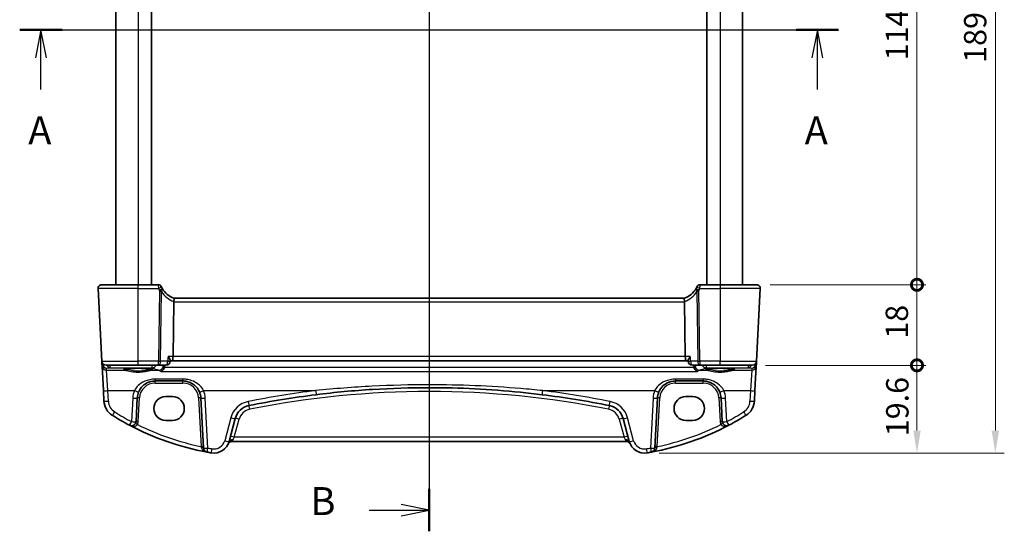
# Model space of a CAD drawing. Units: millimetres. Extents: x 29 to 3979, y 16 to 718.
# Drawn here: x 1081 to 1301, y 364 to 478 of the extents above; entities that cross this region are included whole.
import ezdxf

# ---------------------------------------------------------------- set-up
doc = ezdxf.new("R2010")
doc.units = ezdxf.units.MM
doc.header["$LTSCALE"] = 2
doc.layers.get('Defpoints').update_dxf_attribs({"lineweight": 25})
for name, color, linetype, lineweight in [('Dimension (ISO)', 7, 'Continuous', 18), ('Section Line (ISO)', 7, 'Continuous', 25), ('Visible (ISO)', 7, 'Continuous', 35), ('Visible Narrow (ISO)', 7, 'Continuous', 25)]:
    doc.layers.add(name, color=color, linetype=linetype, lineweight=lineweight)
doc.styles.add('Note Text (TK)', font='MS PGothic.ttf')
doc.dimstyles.new('Default - Method 1b (TK)', dxfattribs={"dimscale": 2, "dimtxt": 2.5, "dimasz": 2.5, "dimexe": 1, "dimexo": 1.5, "dimgap": 1, "dimtad": 1, "dimtoh": 1, "dimrnd": 1e-08, "dimdsep": 46, "dimtxsty": 'Note Text (TK)', "dimcen": 0.09, "dimdle": 5, "dimclrd": 100, "dimclre": 100, "dimclrt": 7, "dimadec": 1, "dimazin": 1, "dimtfac": 1, "dimtmove": 0, "dimatfit": 3, "dimfxl": 1, "dimtolj": 1, "dimlwd": -1, "dimlwe": -1, "dimarcsym": 0})

# ---------------------------------------------------------------- blocks, each defined once
blk = doc.blocks.new('2dTransSection0')
at = {"layer": 'Section Line (ISO)', "linetype": 'Continuous'}
for p, q in [((119.727, 192.058), (192.893, 192.058)), ((121.628, 192.058), (121.128, 189.558)), ((121.628, 189.558), (121.628, 192.058)), ((122.128, 189.558), (121.628, 192.058)), ((190.992, 192.058), (190.492, 189.558)), ((190.992, 189.558), (190.992, 192.058)), ((191.492, 189.558), (190.992, 192.058)), ((121.628, 186.709), (121.628, 189.558)), ((190.992, 186.709), (190.992, 189.558))]:
    blk.add_line(p, q, dxfattribs=at)
at = {"layer": 'Section Line (ISO)', "linetype": 'Continuous', "lineweight": 50}
for p, q in [((119.727, 192.058), (123.529, 192.058)), ((189.091, 192.058), (192.893, 192.058))]:
    blk.add_line(p, q, dxfattribs=at)
at = {"layer": 'Section Line (ISO)', "char_height": 2.5, "attachment_point": 7, "style": 'Note Text (TK)'}
for insert in [(120.492, 181.029), (189.856, 181.029)]:
    blk.add_mtext('A', dxfattribs=dict(at, insert=insert))
blk = doc.blocks.new('2dTransSection1')
at = {"layer": 'Section Line (ISO)', "linetype": 'Continuous'}
for p, q in [((155.091, 236.829), (155.091, 147.218)), ((149.742, 234.929), (152.591, 234.929)), ((155.091, 234.929), (152.591, 235.429)), ((152.591, 234.929), (155.091, 234.929)), ((152.591, 234.429), (155.091, 234.929)), ((155.091, 149.117), (152.591, 149.617)), ((149.742, 149.117), (152.591, 149.117)), ((152.591, 149.117), (155.091, 149.117)), ((152.591, 148.617), (155.091, 149.117))]:
    blk.add_line(p, q, dxfattribs=at)
at = {"layer": 'Section Line (ISO)', "linetype": 'Continuous', "lineweight": 50}
for p, q in [((155.091, 236.829), (155.091, 233.03)), ((155.091, 151.016), (155.091, 147.218))]:
    blk.add_line(p, q, dxfattribs=at)
at = {"layer": 'Section Line (ISO)', "char_height": 2.5, "attachment_point": 7, "style": 'Note Text (TK)'}
for insert in [(144.48, 233.701), (144.48, 147.889)]:
    blk.add_mtext('B', dxfattribs=dict(at, insert=insert))
blk = doc.blocks.new('_DotSmall')
at = {"color": 0, "linetype": 'ByBlock', "const_width": 0.5}
blk.add_lwpolyline([(-0.0625, 0, 1), (0.0625, 0, 1)], format="xyb", close=True, dxfattribs=at)
blk = doc.blocks.new('*D26')
at = {"layer": 'Defpoints', "color": 0}
for p in [(1245.63, 533.14), (1281.43, 533.14), (1245.63, 419.14)]:
    blk.add_point(p, dxfattribs=at)
at = {"layer": 'Dimension (ISO)', "color": 100}
for p, q in [((1248.63, 533.14), (1283.43, 533.14)), ((1281.43, 419.14), (1281.43, 533.14)), ((1248.63, 419.14), (1283.43, 419.14))]:
    blk.add_line(p, q, dxfattribs=at)
at = {"layer": 'Dimension (ISO)', "color": 100, "xscale": 5, "yscale": 5, "zscale": 5}
for p, rotation in [((1281.43, 533.14), 90), ((1281.43, 419.14), 270)]:
    blk.add_blockref('_DotSmall', p, dxfattribs=dict(at, rotation=rotation))
at = {"layer": 'Dimension (ISO)', "color": 7, "insert": (1276.93, 469.3), "char_height": 5, "attachment_point": 4, "rotation": 90, "style": 'Note Text (TK)'}
blk.add_mtext('\\A1;114', dxfattribs=at)
blk = doc.blocks.new('*D27')
at = {"layer": 'Defpoints', "color": 0}
for p in [(1245.63, 419.14), (1281.43, 419.14), (1244.58, 401.14)]:
    blk.add_point(p, dxfattribs=at)
at = {"layer": 'Dimension (ISO)', "color": 100}
for p, q in [((1248.63, 419.14), (1283.43, 419.14)), ((1281.43, 401.14), (1281.43, 419.14)), ((1247.58, 401.14), (1283.43, 401.14))]:
    blk.add_line(p, q, dxfattribs=at)
at = {"layer": 'Dimension (ISO)', "color": 100, "xscale": 5, "yscale": 5, "zscale": 5}
for p, rotation in [((1281.43, 419.14), 270), ((1281.43, 401.14), 90)]:
    blk.add_blockref('_DotSmall', p, dxfattribs=dict(at, rotation=rotation))
at = {"layer": 'Dimension (ISO)', "color": 7, "insert": (1276.93, 407.09), "char_height": 5, "attachment_point": 4, "rotation": 90, "style": 'Note Text (TK)'}
blk.add_mtext('\\A1;18', dxfattribs=at)
blk = doc.blocks.new('*D28')
at = {"layer": 'Defpoints', "color": 0}
for p in [(1244.58, 401.14), (1281.43, 401.14), (1220.83, 381.54)]:
    blk.add_point(p, dxfattribs=at)
at = {"layer": 'Dimension (ISO)', "color": 100}
for p, q in [((1247.58, 401.14), (1283.43, 401.14)), ((1281.43, 386.54), (1281.43, 401.14)), ((1223.83, 381.54), (1283.43, 381.54))]:
    blk.add_line(p, q, dxfattribs=at)
blk.add_solid([(1280.6, 386.54), (1282.27, 386.54), (1281.43, 381.54)], dxfattribs=at)
at = {"layer": 'Dimension (ISO)', "color": 100, "xscale": 5, "yscale": 5, "zscale": 5, "rotation": 90}
blk.add_blockref('_DotSmall', (1281.43, 401.14), dxfattribs=at)
at = {"layer": 'Dimension (ISO)', "color": 7, "insert": (1277.04, 385.29), "char_height": 5, "attachment_point": 4, "rotation": 90, "style": 'Note Text (TK)'}
blk.add_mtext('\\A1;19.6', dxfattribs=at)
blk = doc.blocks.new('*D29')
at = {"layer": 'Defpoints', "color": 0}
for p in [(1220.83, 570.74), (1220.83, 381.54), (1298.93, 381.54)]:
    blk.add_point(p, dxfattribs=at)
at = {"layer": 'Dimension (ISO)', "color": 100}
for p, q in [((1223.83, 570.74), (1300.93, 570.74)), ((1298.93, 565.74), (1298.93, 386.54)), ((1223.83, 381.54), (1300.93, 381.54))]:
    blk.add_line(p, q, dxfattribs=at)
for points in [[(1298.1, 565.74), (1299.77, 565.74), (1298.93, 570.74)], [(1298.1, 386.54), (1299.77, 386.54), (1298.93, 381.54)]]:
    blk.add_solid(points, dxfattribs=at)
at = {"layer": 'Dimension (ISO)', "color": 7, "insert": (1294.43, 468.74), "char_height": 5, "attachment_point": 4, "rotation": 90, "style": 'Note Text (TK)'}
blk.add_mtext('\\A1;189.2', dxfattribs=at)

msp = doc.modelspace()

# ---------------------------------------------------------------- linework, layer by layer
at = {"layer": 'Visible (ISO)'}
for p, q in [((1102.477, 533.1449), (1102.477, 419.1449)), ((1110.477, 533.1449), (1110.477, 419.1449)), ((1234.477, 533.1449), (1234.477, 419.1449)), ((1242.477, 533.1449), (1242.477, 419.1449)), ((1098.5211, 418.303), (1099.3706, 402.0925)), ((1099.32, 419.1449), (1107.477, 419.1449)), ((1111.9756, 419.1449), (1107.477, 419.1449)), ((1237.477, 419.1449), (1232.9783, 419.1449)), ((1237.477, 419.1449), (1245.6339, 419.1449)), ((1245.5833, 402.0925), (1246.4328, 418.303)), ((1229.5141, 416.1449), (1115.4398, 416.1449)), ((1115.4294, 415.303), (1115.2784, 403.0925)), ((1229.5245, 415.303), (1229.6755, 403.0925)), ((1099.3706, 402.0925), (1099.402, 401.4936)), ((1099.402, 401.4936), (1099.4291, 400.9776)), ((1099.4291, 400.9776), (1099.7149, 395.5234)), ((1107.477, 401.1449), (1100.3693, 401.1449)), ((1107.477, 401.1449), (1112.0302, 401.1449)), ((1112.0302, 401.1449), (1113.6416, 401.1449)), ((1114.6492, 402.2291), (1114.6395, 402.0803)), ((1114.6437, 402.1449), (1115.0426, 402.1449)), ((1115.0426, 402.1449), (1229.9113, 402.1449)), ((1229.9113, 402.1449), (1230.3102, 402.1449)), ((1230.3047, 402.2291), (1230.3144, 402.0803)), ((1231.3123, 401.1449), (1232.9237, 401.1449)), ((1232.9237, 401.1449), (1237.477, 401.1449)), ((1244.5846, 401.1449), (1237.477, 401.1449)), ((1245.239, 395.5234), (1245.5248, 400.9776)), ((1245.5248, 400.9776), (1245.5519, 401.4936)), ((1245.5519, 401.4936), (1245.5833, 402.0925)), ((1111.2728, 397.6449), (1117.4811, 397.6449)), ((1227.4728, 397.6449), (1233.6811, 397.6449)), ((1099.7149, 395.5234), (1099.8395, 393.145)), ((1107.0022, 388.5859), (1107.2783, 393.8542)), ((1113.627, 394.1465), (1115.127, 394.1465)), ((1121.4756, 393.8542), (1122.0614, 382.6763)), ((1222.8925, 382.6763), (1223.4783, 393.8542)), ((1229.827, 394.1465), (1231.327, 394.1465)), ((1237.6756, 393.8542), (1237.9517, 388.5859)), ((1245.1144, 393.145), (1245.239, 395.5234)), ((1127.7763, 384.1282), (1129.1521, 389.2627)), ((1215.8018, 389.2627), (1217.1776, 384.1282)), ((1115.127, 388.8335), (1113.627, 388.8335)), ((1231.327, 388.8335), (1229.827, 388.8335)), ((1128.4798, 384.1449), (1216.4741, 384.1449))]:
    msp.add_line(p, q, dxfattribs=at)
for centre, radius, start, end in [((1099.32, 418.3449), 0.8, 90, 183), ((1111.9756, 418.3949), 0.75, 25.063876, 90), ((1117.1842, 420.8307), 5, 205.644061, 210.170321), ((1117.1842, 420.8307), 5, 210.170321, 249.617025), ((1227.7697, 420.8307), 5, 290.382975, 329.829679), ((1227.7697, 420.8307), 5, 329.829679, 334.355939), ((1232.9783, 418.3949), 0.75, 90, 154.936124), ((1245.6339, 418.3449), 0.8, 357, 90), ((1100.3693, 402.1449), 1, 183, 270), ((1113.6416, 402.1449), 1, 270, 356.295762), ((1231.3123, 402.1449), 1, 183.704238, 270), ((1244.5846, 402.1449), 1, 270, 357), ((1111.2728, 393.6449), 4, 157.283428, 177), ((1117.4811, 393.6449), 4, 3, 22.716572), ((1172.477, 191.4348), 204.71, 97.081359, 101.338652), ((1172.477, 191.4348), 204.71, 78.661348, 82.918641), ((1227.4728, 393.6449), 4, 157.283428, 177), ((1233.6811, 393.6449), 4, 3, 22.716572), ((1103.8341, 393.3543), 4, 183, 237.867034), ((1133.0158, 388.2275), 4, 101.338652, 165), ((1211.9381, 388.2275), 4, 15, 78.661348), ((1241.1198, 393.3543), 4, 302.132966, 357), ((1133.6197, 440.776), 60, 237.867034, 242.090927), ((1211.3342, 440.776), 60, 297.909073, 302.132966), ((1106.0036, 388.6382), 1, 242.090927, 357), ((1133.6197, 440.776), 60, 242.090927, 259.689836), ((1211.3342, 440.776), 60, 280.310164, 297.909073), ((1238.9503, 388.6382), 1, 183, 297.909073), ((1123.06, 382.7287), 1, 183, 259.689836), ((1124.3956, 385.0341), 3.5, 260.603937, 345), ((1128.4798, 383.1449), 1, 90, 155.176774), ((1216.4741, 383.1449), 1, 24.823226, 90), ((1220.5583, 385.0341), 3.5, 195, 279.396063), ((1221.8939, 382.7287), 1, 280.310164, 357), ((1133.6197, 440.776), 60, 259.689836, 260.603937), ((1211.3342, 440.776), 60, 279.396063, 280.310164)]:
    msp.add_arc(centre, radius, start, end, dxfattribs=at)
for centre, major_axis, ratio, start_param, end_param in [((1117.0321, 415.3449), (-1.6024, -0.0622), 0.49772505, 6.15700538, 6.25769624), ((1227.9218, 415.3449), (1.6024, -0.0622), 0.49772505, 0.02548907, 0.12617993), ((1115.0426, 403.1449), (0, -1), 0.23606798, 0, 1.51843645), ((1229.9113, 403.1449), (0, 1), 0.23606798, 1.6231562, 3.14159265), ((1113.627, 391.49), (0, 2.6565), 0.99999833, 0, 3.14159265), ((1115.127, 391.49), (0, -2.6565), 0.99999833, 0, 3.14159265), ((1229.827, 391.49), (0, 2.6565), 0.99999833, 0, 3.14159265), ((1231.327, 391.49), (0, -2.6565), 0.99999833, 0, 3.14159265)]:
    msp.add_ellipse(centre, major_axis=major_axis, ratio=ratio, start_param=start_param, end_param=end_param, dxfattribs=at)
for points, knots in [([(1112.6767, 418.6668), (1112.6731, 418.6742), (1112.6696, 418.6816), (1112.6639, 418.6936), (1112.6616, 418.6984), (1112.6579, 418.7063), (1112.6565, 418.7093), (1112.6552, 418.712), (1112.655, 418.7126), (1112.655, 418.7126)], [-0.00856871897, -0.00856871897, -0.00856871897, -0.00856871897, -0.00576070678, -0.00576070678, -0.00355435997, -0.00355435997, -0.00136172617, -0.00136172617, 0.00000866996, 0.00000866996, 0.00000866996, 0.00000866996]), ([(1232.2989, 418.7126), (1232.2989, 418.7126), (1232.2987, 418.712), (1232.2974, 418.7093), (1232.296, 418.7063), (1232.2917, 418.6972), (1232.2886, 418.6906), (1232.2827, 418.6782), (1232.2799, 418.6725), (1232.2772, 418.6668)], [0.03315973676, 0.03315973676, 0.03315973676, 0.03315973676, 0.03452701142, 0.03452701142, 0.03671465087, 0.03671465087, 0.03955858216, 0.03955858216, 0.04171717873, 0.04171717873, 0.04171717873, 0.04171717873]), ([(1115.4427, 416.1438), (1115.4568, 416.1385), (1115.4715, 416.1138), (1115.4918, 416.028), (1115.4977, 415.9682), (1115.4982, 415.8217), (1115.493, 415.7371), (1115.4721, 415.5611), (1115.4576, 415.4726), (1115.4385, 415.3835)], [0, 0, 0, 0, 0.030845497, 0.030845497, 0.061244909, 0.061244909, 0.091069699, 0.091069699, 0.118298932, 0.118298932, 0.118298932, 0.118298932]), ([(1229.5112, 416.1438), (1229.4979, 416.1388), (1229.484, 416.1166), (1229.4642, 416.0402), (1229.4579, 415.9877), (1229.4547, 415.8528), (1229.4585, 415.7701), (1229.478, 415.5853), (1229.4937, 415.4848), (1229.5154, 415.3835)], [-0.118844519, -0.118844519, -0.118844519, -0.118844519, -0.089623405, -0.089623405, -0.061339822, -0.061339822, -0.031104575, -0.031104575, 0, 0, 0, 0]), ([(1114.153, 403.0925), (1114.1542, 403.091), (1114.1555, 403.0896), (1114.2737, 402.9471), (1114.3786, 402.8062), (1114.533, 402.5646), (1114.5896, 402.4591), (1114.6414, 402.3156), (1114.6517, 402.267), (1114.6492, 402.2291)], [-0.000617197, -0.000617197, -0.000617197, -0.000617197, 0, 0, 0.058590602, 0.058590602, 0.108773323, 0.108773323, 0.139964124, 0.139964124, 0.139964124, 0.139964124]), ([(1230.8009, 403.0925), (1230.7997, 403.091), (1230.7984, 403.0896), (1230.7072, 402.9796), (1230.6245, 402.8714), (1230.4856, 402.6698), (1230.4274, 402.5747), (1230.3418, 402.4045), (1230.3133, 402.3282), (1230.3044, 402.2543), (1230.3039, 402.2411), (1230.3047, 402.2291)], [-0.17452184, -0.17452184, -0.17452184, -0.17452184, -0.173909868, -0.173909868, -0.129216987, -0.129216987, -0.08665573, -0.08665573, -0.045020553, -0.045020553, -0.035202422, -0.035202422, -0.035202422, -0.035202422]), ([(1104.2831, 400.2526), (1104.283, 400.2525), (1104.2865, 400.2547), (1104.3126, 400.2657), (1104.3603, 400.2807), (1104.4767, 400.3062), (1104.5391, 400.3176), (1104.6899, 400.3409), (1104.7802, 400.3526), (1104.9847, 400.3754), (1105.0996, 400.3863), (1105.3497, 400.4067), (1105.4851, 400.4161), (1105.7725, 400.433), (1105.9246, 400.4405), (1106.2408, 400.4533), (1106.4051, 400.4587), (1106.7416, 400.467), (1106.9138, 400.47), (1107.2615, 400.4736), (1107.4371, 400.4742), (1107.7871, 400.473), (1107.9615, 400.4711), (1108.3047, 400.4651), (1108.4735, 400.4608), (1108.8011, 400.4501), (1108.9598, 400.4436), (1109.2631, 400.4286), (1109.4076, 400.42), (1109.6784, 400.4011), (1109.8047, 400.3907), (1110.0353, 400.3686), (1110.1397, 400.3568), (1110.3225, 400.3325), (1110.4014, 400.32), (1110.5291, 400.2957), (1110.5794, 400.2838), (1110.6449, 400.2644), (1110.6649, 400.2559), (1110.6705, 400.253), (1110.6708, 400.2528), (1110.6708, 400.2527)], [-1.41943717, -1.41943717, -1.41943717, -1.41943717, -1.36646668, -1.36646668, -1.19107513, -1.19107513, -1.05383422, -1.05383422, -0.9041998, -0.9041998, -0.74940533, -0.74940533, -0.59245054, -0.59245054, -0.43455569, -0.43455569, -0.27624798, -0.27624798, -0.11776557, -0.11776557, 0.04078219, 0.04078219, 0.19934039, 0.19934039, 0.35786357, 0.35786357, 0.51627538, 0.51627538, 0.67441216, 0.67441216, 0.83191247, 0.83191247, 0.98794775, 0.98794775, 1.1404542, 1.1404542, 1.28371998, 1.28371998, 1.40196955, 1.40196955, 1.41943717, 1.41943717, 1.41943717, 1.41943717]), ([(1112.5731, 399.7587), (1112.5742, 399.7592), (1112.5753, 399.7596), (1112.6707, 399.7994), (1112.7655, 399.8579), (1112.9483, 400.0139), (1113.037, 400.1139), (1113.1725, 400.3268), (1113.224, 400.432), (1113.2738, 400.5793), (1113.284, 400.6133), (1113.2928, 400.6475)], [-0.159228086, -0.159228086, -0.159228086, -0.159228086, -0.158706227, -0.158706227, -0.114355821, -0.114355821, -0.068173747, -0.068173747, -0.031767475, -0.031767475, -0.021062493, -0.021062493, -0.021062493, -0.021062493]), ([(1232.3808, 399.7587), (1232.3797, 399.7592), (1232.3786, 399.7596), (1232.2832, 399.7994), (1232.1884, 399.8579), (1232.0056, 400.0139), (1231.9169, 400.1139), (1231.7814, 400.3268), (1231.7299, 400.432), (1231.6801, 400.5793), (1231.67, 400.6133), (1231.6611, 400.6475)], [-0.000525595, -0.000525595, -0.000525595, -0.000525595, 0, 0, 0.044667912, 0.044667912, 0.091180605, 0.091180605, 0.127847511, 0.127847511, 0.138629131, 0.138629131, 0.138629131, 0.138629131]), ([(1234.2831, 400.2526), (1234.283, 400.2525), (1234.2865, 400.2547), (1234.3126, 400.2657), (1234.3603, 400.2807), (1234.4767, 400.3062), (1234.5391, 400.3176), (1234.6899, 400.3409), (1234.7802, 400.3526), (1234.9847, 400.3754), (1235.0996, 400.3863), (1235.3497, 400.4067), (1235.4851, 400.4161), (1235.7725, 400.433), (1235.9246, 400.4405), (1236.2408, 400.4533), (1236.4051, 400.4587), (1236.7416, 400.467), (1236.9138, 400.47), (1237.2615, 400.4736), (1237.4371, 400.4742), (1237.7871, 400.473), (1237.9615, 400.4711), (1238.3047, 400.4651), (1238.4735, 400.4608), (1238.8011, 400.4501), (1238.9598, 400.4436), (1239.2631, 400.4286), (1239.4076, 400.42), (1239.6784, 400.4011), (1239.8047, 400.3907), (1240.0353, 400.3686), (1240.1397, 400.3568), (1240.3225, 400.3325), (1240.4014, 400.32), (1240.5291, 400.2957), (1240.5794, 400.2838), (1240.6449, 400.2644), (1240.6649, 400.2559), (1240.6705, 400.253), (1240.6708, 400.2528), (1240.6708, 400.2527)], [-1.41943717, -1.41943717, -1.41943717, -1.41943717, -1.36646668, -1.36646668, -1.19107513, -1.19107513, -1.05383422, -1.05383422, -0.9041998, -0.9041998, -0.74940533, -0.74940533, -0.59245054, -0.59245054, -0.43455569, -0.43455569, -0.27624798, -0.27624798, -0.11776557, -0.11776557, 0.04078219, 0.04078219, 0.19934039, 0.19934039, 0.35786357, 0.35786357, 0.51627538, 0.51627538, 0.67441216, 0.67441216, 0.83191247, 0.83191247, 0.98794775, 0.98794775, 1.1404542, 1.1404542, 1.28371998, 1.28371998, 1.40196955, 1.40196955, 1.41943717, 1.41943717, 1.41943717, 1.41943717]), ([(1107.5831, 395.1896), (1107.7014, 395.4721), (1107.8515, 395.7389), (1108.3084, 396.3731), (1108.6543, 396.7054), (1109.5576, 397.3103), (1110.1539, 397.5376), (1110.9469, 397.6349), (1111.1099, 397.6449), (1111.2728, 397.6449)], [-0.60045662, -0.60045662, -0.60045662, -0.60045662, -0.485210684, -0.485210684, -0.300817186, -0.300817186, -0.061105638, -0.061105638, 0, 0, 0, 0]), ([(1117.4811, 397.6449), (1117.6937, 397.6449), (1117.9063, 397.6278), (1118.4484, 397.5408), (1118.7712, 397.4455), (1119.4444, 397.1532), (1119.7855, 396.9388), (1120.5506, 396.2809), (1120.9274, 395.771), (1121.1708, 395.1896)], [0, 0, 0, 0, 0.079714304, 0.079714304, 0.207257191, 0.207257191, 0.363290843, 0.363290843, 0.600450104, 0.600450104, 0.600450104, 0.600450104]), ([(1147.2406, 394.5834), (1151.4254, 395.1032), (1155.6256, 395.4937), (1164.0425, 396.0145), (1168.2597, 396.1449), (1179.2854, 396.1449), (1186.0929, 395.8049), (1194.484, 394.965), (1196.0998, 394.7838), (1197.7133, 394.5834)], [-5.08544975, -5.08544975, -5.08544975, -5.08544975, -3.81408731, -3.81408731, -2.54272487, -2.54272487, -0.49019177, -0.49019177, 0, 0, 0, 0]), ([(1223.7831, 395.1896), (1223.9014, 395.4721), (1224.0515, 395.7389), (1224.5084, 396.3731), (1224.8543, 396.7054), (1225.7576, 397.3103), (1226.3539, 397.5376), (1227.1469, 397.6349), (1227.3099, 397.6449), (1227.4728, 397.6449)], [-0.60045662, -0.60045662, -0.60045662, -0.60045662, -0.485210684, -0.485210684, -0.300817186, -0.300817186, -0.061105638, -0.061105638, 0, 0, 0, 0]), ([(1233.6811, 397.6449), (1233.8937, 397.6449), (1234.1063, 397.6278), (1234.6484, 397.5408), (1234.9712, 397.4455), (1235.6444, 397.1532), (1235.9855, 396.9388), (1236.7506, 396.2809), (1237.1274, 395.771), (1237.3708, 395.1896)], [0, 0, 0, 0, 0.079714304, 0.079714304, 0.207257191, 0.207257191, 0.363290843, 0.363290843, 0.600450104, 0.600450104, 0.600450104, 0.600450104])]:
    msp.add_open_spline(points, degree=3, knots=knots, dxfattribs=at)
for points, degree in [([(1113.2928, 400.6475), (1113.3105, 400.7161), (1113.3207, 400.7865), (1113.3235, 400.8577)], 3), ([(1113.3347, 401.1449), (1113.3291, 401.0013), (1113.3235, 400.8577)], 2), ([(1231.6192, 401.1449), (1231.6248, 401.0013), (1231.6304, 400.8577)], 2), ([(1231.6304, 400.8577), (1231.6332, 400.7866), (1231.6434, 400.7161), (1231.6611, 400.6475)], 3)]:
    msp.add_open_spline(points, degree=degree, dxfattribs=at)
at = {"layer": 'Visible Narrow (ISO)'}
for p, q in [((1107.477, 533.1449), (1107.477, 419.1449)), ((1237.477, 533.1449), (1237.477, 419.1449)), ((1107.477, 418.303), (1098.5211, 418.303)), ((1107.477, 418.303), (1107.477, 419.1449)), ((1107.477, 418.303), (1112.0005, 418.303)), ((1107.477, 402.0925), (1107.477, 418.303)), ((1112.2256, 417.8796), (1112.0302, 402.0925)), ((1232.9237, 402.0925), (1232.7283, 417.8796)), ((1232.9534, 418.303), (1237.477, 418.303)), ((1237.477, 419.1449), (1237.477, 418.303)), ((1246.4328, 418.303), (1237.477, 418.303)), ((1237.477, 418.303), (1237.477, 402.0925)), ((1112.4768, 402.0925), (1112.6692, 417.6422)), ((1232.2847, 417.6422), (1232.4771, 402.0925)), ((1115.4294, 415.303), (1229.5245, 415.303)), ((1115.2784, 403.0925), (1114.153, 403.0925)), ((1229.6755, 403.0925), (1115.2784, 403.0925)), ((1230.8009, 403.0925), (1229.6755, 403.0925)), ((1099.3706, 402.0925), (1107.477, 402.0925)), ((1099.5483, 401.4936), (1099.5437, 401.5805)), ((1099.6315, 401.4698), (1099.5508, 401.4627)), ((1100.4016, 400.5316), (1101.1419, 400.5968)), ((1100.4277, 400.0338), (1100.4016, 400.5316)), ((1101.1419, 401.1449), (1101.1419, 400.5968)), ((1101.1419, 400.5968), (1110.6292, 400.5968)), ((1112.0302, 402.0925), (1107.477, 402.0925)), ((1107.477, 401.1449), (1107.477, 402.0925)), ((1110.6292, 400.5968), (1110.6292, 401.1449)), ((1112.0302, 401.1449), (1112.0302, 402.0925)), ((1114.0882, 402.0925), (1112.4768, 402.0925)), ((1231.6611, 400.6475), (1113.2928, 400.6475)), ((1232.4771, 402.0925), (1230.8657, 402.0925)), ((1237.477, 402.0925), (1232.9237, 402.0925)), ((1232.9237, 402.0925), (1232.9237, 401.1449)), ((1234.3247, 401.1449), (1234.3247, 400.5968)), ((1234.3247, 400.5968), (1243.812, 400.5968)), ((1237.477, 402.0925), (1245.5833, 402.0925)), ((1237.477, 401.1449), (1237.477, 402.0925)), ((1243.812, 400.5968), (1243.812, 401.1449)), ((1243.812, 400.5968), (1244.5523, 400.5316)), ((1244.5523, 400.5316), (1244.5262, 400.0338)), ((1245.4031, 401.4627), (1245.3224, 401.4698)), ((1245.4102, 401.5805), (1245.4056, 401.4936)), ((1100.7135, 395.4886), (1100.4277, 400.0338)), ((1100.4277, 400.0338), (1104.6161, 400.0338)), ((1110.3378, 400.0338), (1112.1464, 400.0338)), ((1117.4811, 398.0462), (1111.2728, 398.0462)), ((1111.2728, 398.0462), (1111.2728, 397.6449)), ((1112.5731, 399.7587), (1232.3808, 399.7587)), ((1117.4811, 398.0462), (1117.4811, 397.6449)), ((1233.6811, 398.0462), (1227.4728, 398.0462)), ((1227.4728, 398.0462), (1227.4728, 397.6449)), ((1232.8075, 400.0338), (1234.6161, 400.0338)), ((1233.6811, 398.0462), (1233.6811, 397.6449)), ((1240.3378, 400.0338), (1244.5262, 400.0338)), ((1244.5262, 400.0338), (1244.2404, 395.4886)), ((1111.2728, 397.171), (1111.2728, 397.6449)), ((1111.2728, 397.171), (1117.4811, 397.171)), ((1117.4811, 397.171), (1117.4811, 397.6449)), ((1227.4728, 397.171), (1227.4728, 397.6449)), ((1227.4728, 397.171), (1233.6811, 397.171)), ((1233.6811, 397.171), (1233.6811, 397.6449)), ((1100.8382, 393.1102), (1100.7135, 395.4886)), ((1100.7135, 395.4886), (1106.6607, 395.4886)), ((1106.2797, 393.8194), (1106.0036, 388.5511)), ((1107.5015, 388.5859), (1107.7776, 393.8542)), ((1120.9763, 393.8542), (1121.5466, 382.9721)), ((1122.0932, 395.4886), (1147.1173, 395.4886)), ((1123.06, 382.6415), (1122.4742, 393.8194)), ((1197.8366, 395.4886), (1222.8607, 395.4886)), ((1222.4797, 393.8194), (1221.8939, 382.6415)), ((1223.4073, 382.9721), (1223.9776, 393.8542)), ((1237.1763, 393.8542), (1237.4524, 388.5859)), ((1238.2932, 395.4886), (1244.2404, 395.4886)), ((1238.9503, 388.5511), (1238.6742, 393.8194)), ((1244.2404, 395.4886), (1244.1157, 393.1102)), ((1128.1862, 389.4344), (1126.8104, 384.2999)), ((1218.1435, 384.2999), (1216.7677, 389.4344)), ((1128.9539, 385.0925), (1130.0215, 389.0769)), ((1214.9324, 389.0769), (1216.0001, 385.0925)), ((1128.9539, 385.0925), (1128.6457, 384.4872)), ((1216.0001, 385.0925), (1128.9539, 385.0925)), ((1216.3082, 384.4872), (1216.0001, 385.0925)), ((1128.4798, 384.2251), (1128.4798, 384.1449)), ((1216.4741, 384.2251), (1216.4741, 384.1449))]:
    msp.add_line(p, q, dxfattribs=at)
for centre, radius, start, end in [((1117.1842, 420.7915), 5.75, 205.644061, 210.170321), ((1227.7697, 420.7915), 5.75, 329.829679, 334.355939), ((1117.5414, 420.7889), 5.8, 212.855711, 248.7418), ((1227.4125, 420.7889), 5.8, 291.2582, 327.144289), ((1111.2728, 393.671), 3.5, 90, 177), ((1117.4811, 393.671), 3.5, 3, 90), ((1227.4728, 393.671), 3.5, 90, 177), ((1233.6811, 393.671), 3.5, 3, 90), ((1111.2728, 393.5577), 5, 157.283428, 177), ((1117.4811, 393.5577), 5, 3, 22.716572), ((1172.477, 191.3477), 205.71, 97.081359, 101.338652), ((1172.477, 191.482), 203.81, 78.661348, 101.338652), ((1172.477, 191.3477), 205.71, 78.661348, 82.918641), ((1227.4728, 393.5577), 5, 157.283428, 177), ((1233.6811, 393.5577), 5, 3, 22.716572), ((1103.8341, 393.2672), 3, 183, 237.867034), ((1133.0158, 388.1403), 5, 101.338652, 165), ((1211.9381, 388.1403), 5, 15, 78.661348), ((1241.1198, 393.2672), 3, 302.132966, 357), ((1133.6197, 440.6889), 59, 237.867034, 242.090927), ((1133.0158, 388.2746), 3.1, 101.338652, 165), ((1211.9381, 388.2746), 3.1, 15, 78.661348), ((1211.3342, 440.6889), 59, 297.909073, 302.132966), ((1106.0036, 388.6644), 1.5, 330.133049, 357), ((1133.6197, 440.7237), 59, 243.51121, 258.192254), ((1211.3342, 440.7237), 59, 281.807746, 296.48879), ((1238.9503, 388.6644), 1.5, 183, 209.866951), ((1124.3956, 384.9469), 2.5, 260.603937, 345), ((1220.5583, 384.9469), 2.5, 195, 279.396063), ((1133.6197, 440.6889), 59, 259.689836, 260.603937), ((1211.3342, 440.6889), 59, 279.396063, 280.310164)]:
    msp.add_arc(centre, radius, start, end, dxfattribs=at)
for centre, major_axis, ratio, start_param, end_param in [((1112.0005, 418.3422), (0.6761, 0.3246), 0.04719297, 4.68973713, 6.28318531), ((1112.2131, 417.9409), (0.6484, 0.3769), 0.04526194, 4.68608335, 6.28318531), ((1112.2256, 417.9188), (0.6584, 0.3591), 0.04596014, 4.68732554, 6.16205129), ((1232.7283, 417.9188), (-0.6584, 0.3591), 0.04596014, 0.12113402, 1.59585976), ((1232.7408, 417.9409), (-0.6484, 0.3769), 0.04526194, 0, 1.59710196), ((1232.9534, 418.3422), (-0.6761, 0.3246), 0.04719298, 0, 1.59344818), ((1099.9013, 401.5197), (-0.4993, -0.0262), 0.02167317, 0, 0.78426296), ((1100.3983, 401.5898), (-0.6675, -0.7749), 0.95696963, 5.49784481, 5.55961141), ((1099.9039, 401.4889), (-0.4967, -0.0569), 0.04019433, 5.49834979, 6.27779371), ((1100.4016, 401.5278), (0.797, -0.6167), 0.98187716, 3.90522734, 5.36209662), ((1100.4277, 401.03), (-0.9986, -0.0523), 0.99618431, 0, 1.51863588), ((1100.0453, 401.5637), (0.3289, 0.4079), 0.91585032, 2.3455449, 2.4073115), ((1100.4016, 401.5278), (-0.1532, 0.9888), 0.85203948, 1.50479183, 2.96166111), ((1101.1419, 401.5929), (0.0877, -0.9961), 0.70804064, 5.11570377, 6.15944976), ((1107.477, 400.1831), (-3.3315, 0), 0.08748907, 2.60358755, 6.82119041), ((1110.6292, 401.5929), (0.4143, 0.9102), 0.97841839, 3.57700996, 4.66488718), ((1188.602, 401.908), (79.4002, 0), 0.08748958, 3.33149591, 3.41478573), ((1112.0302, 402.1449), (-0.9999, 0.0124), 0.05233196, 1.57144377, 2.03444435), ((1112.0302, 402.1449), (0, -1), 0.4472136, 0, 1.51843645), ((1112.1464, 401.03), (-0.298, -0.9546), 0.95951617, 0.31460731, 1.80934091), ((1113.6416, 402.1449), (0, -1), 0.4472136, 0, 1.51843645), ((1113.6416, 402.1449), (0.9979, -0.0646), 0.02615925, 5.17808959, 6.28318531), ((1231.3123, 402.1449), (-0.9979, -0.0646), 0.02615925, 0, 1.10509572), ((1231.3123, 402.1449), (0, -1), 0.4472136, 4.76474886, 6.28318531), ((1232.8075, 401.03), (0.298, -0.9546), 0.95951617, 4.4738444, 5.968578), ((1232.9237, 402.1449), (-0.9999, -0.0124), 0.05233196, 1.1071483, 1.57014889), ((1232.9237, 402.1449), (0, -1), 0.4472136, 4.76474886, 6.28318531), ((1156.352, 401.908), (79.4002, 0), 0.08748958, 6.00999223, 6.09328205), ((1234.3247, 401.5929), (0.4143, -0.9102), 0.97841839, 4.75989079, 5.847768), ((1237.477, 400.1831), (-3.3315, 0), 0.08748907, 2.60358755, 6.82119041), ((1243.812, 401.5929), (-0.0877, -0.9961), 0.70804064, 0.12373555, 1.16748153), ((1244.5262, 401.03), (0.9986, -0.0523), 0.99618431, 4.76454943, 6.28318531), ((1244.5523, 401.5278), (-0.1532, -0.9888), 0.85203948, 0.17993155, 1.63680082), ((1244.5523, 401.5278), (0.797, 0.6167), 0.98187716, 4.06268134, 5.51955062), ((1244.9086, 401.5637), (0.3289, -0.4079), 0.91585032, 0.73428116, 0.79604775), ((1245.05, 401.4889), (0.4967, -0.0569), 0.04019433, 0.0053916, 0.78483552), ((1245.0526, 401.5197), (0.4993, -0.0262), 0.02167317, 5.49892234, 6.28318531), ((1244.5556, 401.5898), (-0.6675, 0.7749), 0.95696963, 3.86516655, 3.92693315), ((1104.6161, 400.233), (-0.029, -0.1979), 0.85632035, 0.16957244, 1.66068837), ((1110.3378, 400.233), (0.029, -0.1979), 0.85632035, 4.62249694, 6.11361287), ((1234.6161, 400.233), (-0.029, -0.1979), 0.85632035, 0.16957244, 1.66068837), ((1240.3378, 400.233), (0.029, -0.1979), 0.85632035, 4.62249694, 6.11361287), ((1100.7135, 395.5757), (-0.9986, -0.0523), 0.0870372, 0, 1.56623493), ((1106.2797, 393.9065), (0.9986, -0.0523), 0.0870372, 4.71695038, 6.28318531), ((1106.6607, 395.5757), (0.9224, -0.3862), 0.08044034, 4.74605252, 6.28318531), ((1107.7776, 393.828), (-0.4993, 0.0262), 0.05226443, 4.71512804, 6.28318531), ((1120.9763, 393.828), (0.4993, 0.0262), 0.05226443, 0, 1.56805727), ((1122.0932, 395.5757), (-0.9224, -0.3862), 0.08044034, 0, 1.53713279), ((1122.4742, 393.9065), (-0.9986, -0.0523), 0.0870372, 0, 1.56623493), ((1147.1173, 395.5757), (0.1233, -0.9924), 0.01078485, 4.79898811, 6.2831853), ((1197.8366, 395.5757), (-0.1233, -0.9924), 0.01078485, 0, 1.4841972), ((1222.4797, 393.9065), (0.9986, -0.0523), 0.0870372, 4.71695038, 6.28318531), ((1222.8607, 395.5757), (0.9224, -0.3862), 0.08044034, 4.74605252, 6.28318531), ((1223.9776, 393.828), (-0.4993, 0.0262), 0.05226443, 4.71512804, 6.28318531), ((1237.1763, 393.828), (0.4993, 0.0262), 0.05226443, 0, 1.56805727), ((1238.2932, 395.5757), (-0.9224, -0.3862), 0.08044034, 0, 1.53713279), ((1238.6742, 393.9065), (-0.9986, -0.0523), 0.0870372, 0, 1.56623493), ((1244.2404, 395.5757), (0.9986, -0.0523), 0.0870372, 4.71695038, 6.28318531), ((1100.8382, 393.1973), (-0.9986, -0.0523), 0.0870372, 0, 1.56623493), ((1132.0328, 393.1299), (0.1966, -0.9805), 0.01719839, 4.79794799, 6.28318531), ((1132.4063, 391.267), (-0.1769, 0.8824), 0.01030322, 4.763726, 6.2831853), ((1212.5476, 391.267), (0.1769, 0.8824), 0.01030322, 0, 1.5194593), ((1212.9211, 393.1299), (-0.1966, -0.9805), 0.01719839, 0, 1.48523732), ((1244.1157, 393.1973), (0.9986, -0.0523), 0.0870372, 4.71695038, 6.28318531), ((1102.2384, 390.8139), (-0.5319, -0.8468), 0.04648369, 0, 1.49692428), ((1128.1862, 389.5216), (0.9659, -0.2588), 0.08420741, 4.73494846, 6.28318531), ((1130.0215, 389.0298), (-0.8693, 0.2329), 0.05055729, 4.72593494, 6.28318531), ((1214.9324, 389.0298), (0.8693, 0.2329), 0.05055729, 0, 1.55725037), ((1216.7677, 389.5216), (-0.9659, -0.2588), 0.08420741, 0, 1.54823685), ((1242.7155, 390.8139), (0.5319, -0.8468), 0.04648369, 4.78626103, 6.28318531), ((1106.0036, 388.6382), (-0.4681, -0.8837), 0.0409165, 0, 1.49370119), ((1106.0036, 388.6382), (0.9986, -0.0523), 0.0870372, 4.71695038, 6.28318531), ((1107.3043, 387.8912), (-0.4336, 0.249), 0.04540033, 4.73845459, 6.28318531), ((1107.5015, 388.5597), (-0.4993, 0.0262), 0.05226443, 4.71512804, 6.28318531), ((1237.4524, 388.5597), (0.4993, 0.0262), 0.05226443, 0, 1.56805727), ((1237.6496, 387.8912), (0.4336, 0.249), 0.04540033, 0, 1.54473072), ((1238.9503, 388.6382), (-0.9986, -0.0523), 0.0870372, 0, 1.56623493), ((1238.9503, 388.6382), (0.4681, -0.8837), 0.0409165, 4.78948412, 6.28318531), ((1128.9539, 385.0454), (-0.8693, 0.2329), 0.05055729, 4.72593494, 6.28318531), ((1216.0001, 385.0454), (0.8693, 0.2329), 0.05055729, 0, 1.55725037), ((1121.5466, 382.946), (0.4993, 0.0262), 0.05226443, 0, 1.56805727), ((1121.5621, 382.6502), (0.4993, 0.0262), 0.23716907, 0, 1.51917717), ((1123.06, 382.7287), (-0.9986, -0.0523), 0.0870372, 0, 1.56623493), ((1126.8104, 384.387), (0.9659, -0.2588), 0.08420741, 4.73494846, 6.28318531), ((1128.4798, 383.3973), (-0.8354, 0.3348), 0.90861483, 5.06159767, 6.28318531), ((1128.6457, 383.8952), (-0.8693, 0.2329), 0.64468999, 4.88344501, 6.28318531), ((1216.3082, 383.8952), (0.8693, 0.2329), 0.64468999, 0, 1.3997403), ((1216.4741, 383.3973), (0.8354, 0.3348), 0.90861483, 0, 1.22158764), ((1218.1435, 384.387), (-0.9659, -0.2588), 0.08420741, 0, 1.54823685), ((1221.8939, 382.7287), (0.9986, -0.0523), 0.0870372, 4.71695038, 6.28318531), ((1223.3918, 382.6502), (-0.4993, 0.0262), 0.23716907, 4.76400814, 6.28318531), ((1223.4073, 382.946), (-0.4993, 0.0262), 0.05226443, 4.71512804, 6.28318531), ((1123.06, 382.7287), (-0.179, -0.9839), 0.01565652, 0, 1.48494243), ((1123.9874, 382.5676), (-0.1633, -0.9866), 0.01428178, 0, 1.48470361), ((1220.9665, 382.5676), (0.1633, -0.9866), 0.01428178, 4.7984817, 6.28318531), ((1221.8939, 382.7287), (0.179, -0.9839), 0.01565652, 4.79824288, 6.28318531)]:
    msp.add_ellipse(centre, major_axis=major_axis, ratio=ratio, start_param=start_param, end_param=end_param, dxfattribs=at)
for points, knots in [([(1111.9756, 419.1449), (1111.9756, 419.1449), (1111.9759, 419.1349), (1111.9774, 419.0844), (1111.979, 419.0289), (1111.9833, 418.8842), (1111.9859, 418.7952), (1111.9924, 418.5745), (1111.9965, 418.4379), (1112.0005, 418.303)], [-0.00000866996, -0.00000866996, -0.00000866996, -0.00000866996, 0.00136172617, 0.00136172617, 0.00355435997, 0.00355435997, 0.00576070678, 0.00576070678, 0.00856871897, 0.00856871897, 0.00856871897, 0.00856871897]), ([(1112.2131, 417.9017), (1112.2152, 417.898), (1112.2173, 417.8944), (1112.2215, 417.887), (1112.2235, 417.8833), (1112.2256, 417.8796)], [0, 0, 0, 0, 0.00127115493, 0.00127115493, 0.00254230987, 0.00254230987, 0.00254230987, 0.00254230987]), ([(1112.2256, 417.8796), (1112.2654, 417.8612), (1112.3031, 417.8428), (1112.3978, 417.7947), (1112.4529, 417.765), (1112.5625, 417.7041), (1112.6168, 417.6729), (1112.6692, 417.6422)], [0, 0, 0, 0, 0.0061385454, 0.0061385454, 0.015960218, 0.015960218, 0.0263934243, 0.0263934243, 0.0263934243, 0.0263934243]), ([(1112.6692, 417.6422), (1112.7287, 417.7327), (1112.7794, 417.8225), (1112.854, 417.9906), (1112.8795, 418.0693), (1112.8938, 418.1882), (1112.8927, 418.2318), (1112.8811, 418.2717)], [-0.0263934243, -0.0263934243, -0.0263934243, -0.0263934243, -0.015960218, -0.015960218, -0.0061385454, -0.0061385454, 0, 0, 0, 0]), ([(1112.8811, 418.2717), (1112.8788, 418.2799), (1112.8759, 418.2879), (1112.8694, 418.3033), (1112.8656, 418.3107), (1112.8615, 418.3179)], [-0.00254230987, -0.00254230987, -0.00254230987, -0.00254230987, -0.00127115493, -0.00127115493, 0, 0, 0, 0]), ([(1232.0728, 418.2717), (1232.0612, 418.2318), (1232.0601, 418.1882), (1232.0744, 418.0693), (1232.0999, 417.9906), (1232.1745, 417.8225), (1232.2252, 417.7327), (1232.2847, 417.6422)], [-0.0262449347, -0.0262449347, -0.0262449347, -0.0262449347, -0.0201063893, -0.0201063893, -0.0102847166, -0.0102847166, 0.0001484896, 0.0001484896, 0.0001484896, 0.0001484896]), ([(1232.0924, 418.3179), (1232.0883, 418.3107), (1232.0845, 418.3033), (1232.078, 418.2879), (1232.0751, 418.2799), (1232.0728, 418.2717)], [-0.00254230987, -0.00254230987, -0.00254230987, -0.00254230987, -0.00127115493, -0.00127115493, 0, 0, 0, 0]), ([(1232.2847, 417.6422), (1232.3371, 417.6729), (1232.3914, 417.7041), (1232.501, 417.765), (1232.5561, 417.7947), (1232.6508, 417.8428), (1232.6885, 417.8612), (1232.7283, 417.8796)], [-0.0001484896, -0.0001484896, -0.0001484896, -0.0001484896, 0.0102847166, 0.0102847166, 0.0201063893, 0.0201063893, 0.0262449347, 0.0262449347, 0.0262449347, 0.0262449347]), ([(1232.7283, 417.8796), (1232.7304, 417.8833), (1232.7324, 417.887), (1232.7366, 417.8944), (1232.7387, 417.898), (1232.7408, 417.9017)], [0, 0, 0, 0, 0.00127115493, 0.00127115493, 0.00254230987, 0.00254230987, 0.00254230987, 0.00254230987]), ([(1232.9534, 418.303), (1232.9565, 418.4067), (1232.9596, 418.5115), (1232.9664, 418.7411), (1232.97, 418.8623), (1232.9749, 419.0288), (1232.9765, 419.0844), (1232.978, 419.1349), (1232.9783, 419.1449), (1232.9783, 419.1449)], [-0.04171717873, -0.04171717873, -0.04171717873, -0.04171717873, -0.03955858216, -0.03955858216, -0.03671465087, -0.03671465087, -0.03452701142, -0.03452701142, -0.03315973676, -0.03315973676, -0.03315973676, -0.03315973676]), ([(1104.7875, 400.226), (1104.7176, 400.2369), (1104.6554, 400.2483), (1104.5406, 400.273), (1104.4905, 400.2866), (1104.4513, 400.3004)], [-2.108801429, -2.108801429, -2.108801429, -2.108801429, -1.978136722, -1.978136722, -1.831098354, -1.831098354, -1.831098354, -1.831098354]), ([(1110.5026, 400.3004), (1110.4634, 400.2866), (1110.4133, 400.273), (1110.2985, 400.2483), (1110.2363, 400.2369), (1110.1664, 400.226)], [1.831116971, 1.831116971, 1.831116971, 1.831116971, 1.978136722, 1.978136722, 2.108801429, 2.108801429, 2.108801429, 2.108801429]), ([(1232.3506, 401.1449), (1232.2635, 401.1144), (1232.174, 401.084), (1232.0055, 401.0283), (1231.9271, 401.0029), (1231.8471, 400.9776)], [-1.3225205389, -1.3225205389, -1.3225205389, -1.3225205389, -1.3089511733, -1.3089511733, -1.2976032516, -1.2976032516, -1.2976032516, -1.2976032516]), ([(1104.6161, 400.0338), (1104.7076, 400.0209), (1104.8109, 400.002), (1105.2872, 399.907), (1105.7557, 399.796), (1106.7729, 399.6505), (1107.3153, 399.6164), (1108.2995, 399.6621), (1108.7422, 399.7245), (1109.4379, 399.8532), (1109.7119, 399.9143), (1110.0933, 399.9927), (1110.2247, 400.0178), (1110.3378, 400.0338)], [-0.694939223, -0.694939223, -0.694939223, -0.694939223, -0.641236634, -0.641236634, -0.470126737, -0.470126737, -0.310834451, -0.310834451, -0.172685806, -0.172685806, -0.066417618, -0.066417618, 0, 0, 0, 0]), ([(1110.1664, 400.226), (1110.0601, 400.2094), (1109.9367, 400.1833), (1109.5782, 400.1018), (1109.3206, 400.0382), (1108.6667, 399.9044), (1108.2505, 399.8395), (1107.325, 399.792), (1106.8149, 399.8274), (1105.8585, 399.9787), (1105.4182, 400.0941), (1104.9706, 400.193), (1104.8734, 400.2126), (1104.7875, 400.226)], [0, 0, 0, 0, 0.066417618, 0.066417618, 0.172685806, 0.172685806, 0.310834451, 0.310834451, 0.470126737, 0.470126737, 0.641236634, 0.641236634, 0.694939223, 0.694939223, 0.694939223, 0.694939223]), ([(1111.2728, 398.0462), (1111.0691, 398.0462), (1110.8654, 398.0358), (1109.8742, 397.9345), (1109.1288, 397.6977), (1107.9997, 397.0676), (1107.5673, 396.7215), (1106.9962, 396.0609), (1106.8085, 395.7829), (1106.6607, 395.4886)], [0, 0, 0, 0, 0.061105638, 0.061105638, 0.300817186, 0.300817186, 0.485210684, 0.485210684, 0.60045662, 0.60045662, 0.60045662, 0.60045662]), ([(1122.0932, 395.4886), (1121.7889, 396.0943), (1121.318, 396.6254), (1120.3616, 397.3107), (1119.9352, 397.5341), (1119.0938, 397.8385), (1118.6903, 397.9378), (1118.0126, 398.0284), (1117.7468, 398.0462), (1117.4811, 398.0462)], [-0.600450104, -0.600450104, -0.600450104, -0.600450104, -0.363290843, -0.363290843, -0.207257191, -0.207257191, -0.079714304, -0.079714304, 0, 0, 0, 0]), ([(1227.4728, 398.0462), (1227.2691, 398.0462), (1227.0654, 398.0358), (1226.0742, 397.9345), (1225.3288, 397.6977), (1224.1997, 397.0676), (1223.7673, 396.7215), (1223.1962, 396.0609), (1223.0085, 395.7829), (1222.8607, 395.4886)], [0, 0, 0, 0, 0.061105638, 0.061105638, 0.300817186, 0.300817186, 0.485210684, 0.485210684, 0.60045662, 0.60045662, 0.60045662, 0.60045662]), ([(1232.3808, 399.7587), (1232.4108, 399.79), (1232.441, 399.8189), (1232.582, 399.9413), (1232.6949, 400.0045), (1232.8075, 400.0338)], [-0.160236328, -0.160236328, -0.160236328, -0.160236328, -0.125692841, -0.125692841, 0, 0, 0, 0]), ([(1238.2932, 395.4886), (1237.9889, 396.0943), (1237.518, 396.6254), (1236.5616, 397.3107), (1236.1352, 397.5341), (1235.2938, 397.8385), (1234.8903, 397.9378), (1234.2126, 398.0284), (1233.9468, 398.0462), (1233.6811, 398.0462)], [-0.600450104, -0.600450104, -0.600450104, -0.600450104, -0.363290843, -0.363290843, -0.207257191, -0.207257191, -0.079714304, -0.079714304, 0, 0, 0, 0]), ([(1234.6161, 400.0338), (1234.7076, 400.0209), (1234.8109, 400.002), (1235.2872, 399.907), (1235.7557, 399.796), (1236.7729, 399.6505), (1237.3153, 399.6164), (1238.2995, 399.6621), (1238.7422, 399.7245), (1239.4379, 399.8532), (1239.7119, 399.9143), (1240.0933, 399.9927), (1240.2247, 400.0178), (1240.3378, 400.0338)], [-0.694939223, -0.694939223, -0.694939223, -0.694939223, -0.641236634, -0.641236634, -0.470126737, -0.470126737, -0.310834451, -0.310834451, -0.172685806, -0.172685806, -0.066417618, -0.066417618, 0, 0, 0, 0]), ([(1240.1664, 400.226), (1240.0601, 400.2094), (1239.9367, 400.1833), (1239.5782, 400.1018), (1239.3206, 400.0382), (1238.6667, 399.9044), (1238.2505, 399.8395), (1237.325, 399.792), (1236.8149, 399.8274), (1235.8585, 399.9787), (1235.4182, 400.0941), (1234.9706, 400.193), (1234.8734, 400.2126), (1234.7875, 400.226)], [0, 0, 0, 0, 0.066417618, 0.066417618, 0.172685806, 0.172685806, 0.310834451, 0.310834451, 0.470126737, 0.470126737, 0.641236634, 0.641236634, 0.694939223, 0.694939223, 0.694939223, 0.694939223]), ([(1197.8366, 395.4886), (1196.2152, 395.6564), (1194.5915, 395.8082), (1186.1594, 396.5115), (1179.3186, 396.7962), (1168.2391, 396.7962), (1164.0013, 396.687), (1155.5433, 396.2509), (1151.3226, 395.9239), (1147.1173, 395.4886)], [0, 0, 0, 0, 0.49019177, 0.49019177, 2.54272487, 2.54272487, 3.81408731, 3.81408731, 5.08544975, 5.08544975, 5.08544975, 5.08544975]), ([(1105.5355, 387.7545), (1105.7227, 387.6554), (1105.9251, 387.5831), (1106.2925, 387.5171), (1106.4553, 387.5089), (1106.7378, 387.543), (1106.858, 387.5743), (1107.0534, 387.6666), (1107.1311, 387.7186), (1107.2384, 387.8238), (1107.2746, 387.869), (1107.3043, 387.9174)], [-0.000764721, -0.000764721, -0.000764721, -0.000764721, 0.088942045, 0.088942045, 0.157495256, 0.157495256, 0.210624404, 0.210624404, 0.25149298, 0.25149298, 0.277035839, 0.277035839, 0.277035839, 0.277035839]), ([(1237.6496, 387.9174), (1237.6743, 387.8771), (1237.7035, 387.839), (1237.7891, 387.7482), (1237.8505, 387.7009), (1237.9919, 387.6191), (1238.0735, 387.5864), (1238.2326, 387.5428), (1238.3112, 387.5295), (1238.5154, 387.5124), (1238.6413, 387.5182), (1238.8783, 387.5534), (1238.9897, 387.5807), (1239.2083, 387.6539), (1239.3158, 387.7002), (1239.4184, 387.7545)], [0, 0, 0, 0, 0.021258015, 0.021258015, 0.055270839, 0.055270839, 0.092840348, 0.092840348, 0.126886612, 0.126886612, 0.180205595, 0.180205595, 0.228623839, 0.228623839, 0.27780056, 0.27780056, 0.27780056, 0.27780056]), ([(1121.5466, 382.9721), (1121.5525, 382.938), (1121.5584, 382.904), (1121.5701, 382.8365), (1121.5759, 382.8029), (1121.5817, 382.7698)], [-0.0299819316, -0.0299819316, -0.0299819316, -0.0299819316, -0.0149909658, -0.0149909658, 0, 0, 0, 0]), ([(1121.5817, 382.7698), (1121.5906, 382.7181), (1121.6051, 382.6669), (1121.6551, 382.5374), (1121.6973, 382.4623), (1121.8129, 382.3025), (1121.892, 382.2208), (1122.1007, 382.0474), (1122.2408, 381.9632), (1122.5442, 381.8267), (1122.7115, 381.7757), (1122.8811, 381.7448)], [0, 0, 0, 0, 0.023355919, 0.023355919, 0.060725389, 0.060725389, 0.108829563, 0.108829563, 0.177438514, 0.177438514, 0.250816392, 0.250816392, 0.250816392, 0.250816392]), ([(1127.5722, 383.5647), (1127.6003, 383.6253), (1127.6341, 383.6829), (1127.7095, 383.7878), (1127.751, 383.8351), (1127.7938, 383.8767), (1127.874, 383.9547), (1127.9581, 384.0121), (1128.1568, 384.1223), (1128.2584, 384.1546), (1128.3943, 384.1977), (1128.4407, 384.2115), (1128.4798, 384.2251)], [-0.000240861, -0.000240861, -0.000240861, -0.000240861, 0.0090727296, 0.0090727296, 0.0183863201, 0.0183863201, 0.0183863201, 0.035844878, 0.035844878, 0.0637785705, 0.0637785705, 0.0838008828, 0.0838008828, 0.0838008828, 0.0838008828]), ([(1128.4798, 384.2251), (1128.4997, 384.2512), (1128.5232, 384.2834), (1128.5797, 384.3683), (1128.6136, 384.4242), (1128.6457, 384.4872)], [0, 0, 0, 0, 0.0384705258, 0.0384705258, 0.0870586635, 0.0870586635, 0.0870586635, 0.0870586635]), ([(1216.3082, 384.4872), (1216.3403, 384.4242), (1216.3742, 384.3683), (1216.4307, 384.2834), (1216.4542, 384.2512), (1216.4741, 384.2251)], [-0.0870586635, -0.0870586635, -0.0870586635, -0.0870586635, -0.0384705258, -0.0384705258, 0, 0, 0, 0]), ([(1216.4741, 384.2251), (1216.5132, 384.2115), (1216.5596, 384.1977), (1216.6955, 384.1546), (1216.7971, 384.1223), (1216.9958, 384.0121), (1217.0799, 383.9547), (1217.1601, 383.8767), (1217.2029, 383.8351), (1217.2444, 383.7878), (1217.3198, 383.6829), (1217.3536, 383.6253), (1217.3817, 383.5647)], [0, 0, 0, 0, 0.0200223101, 0.0200223101, 0.0479560032, 0.0479560032, 0.0654145613, 0.0654145613, 0.0654145613, 0.0747281526, 0.0747281526, 0.0840417438, 0.0840417438, 0.0840417438, 0.0840417438]), ([(1222.0728, 381.7448), (1222.1587, 381.7604), (1222.244, 381.7812), (1222.5019, 381.8611), (1222.6691, 381.9368), (1222.9403, 382.1131), (1223.0496, 382.2044), (1223.2123, 382.3929), (1223.2718, 382.4828), (1223.3413, 382.6416), (1223.3611, 382.7054), (1223.3722, 382.7698)], [-0.000777017, -0.000777017, -0.000777017, -0.000777017, 0.036393859, 0.036393859, 0.113803892, 0.113803892, 0.174352996, 0.174352996, 0.220929229, 0.220929229, 0.250039376, 0.250039376, 0.250039376, 0.250039376]), ([(1223.3722, 382.7698), (1223.378, 382.8029), (1223.3838, 382.8365), (1223.3955, 382.904), (1223.4014, 382.938), (1223.4073, 382.9721)], [-0.0299819316, -0.0299819316, -0.0299819316, -0.0299819316, -0.0149909658, -0.0149909658, 0, 0, 0, 0])]:
    msp.add_open_spline(points, degree=3, knots=knots, dxfattribs=at)
for points in [[(1114.153, 403.0925), (1114.1314, 402.7592), (1114.1098, 402.4259), (1114.0882, 402.0925)], [(1230.8657, 402.0925), (1230.8441, 402.4259), (1230.8225, 402.7592), (1230.8009, 403.0925)], [(1113.1068, 400.9776), (1112.9311, 401.0332), (1112.7633, 401.0889), (1112.6033, 401.1449)], [(1113.3235, 400.8577), (1113.2516, 400.9147), (1113.1791, 400.9547), (1113.1068, 400.9776)], [(1231.8471, 400.9776), (1231.7748, 400.9547), (1231.7023, 400.9147), (1231.6304, 400.8577)], [(1234.7875, 400.226), (1234.6389, 400.2492), (1234.5253, 400.2743), (1234.4507, 400.3004)], [(1240.5004, 400.3004), (1240.4267, 400.2743), (1240.315, 400.2492), (1240.1664, 400.226)], [(1112.1464, 400.0338), (1112.29, 399.9964), (1112.434, 399.9039), (1112.5731, 399.7587)]]:
    msp.add_open_spline(points, degree=3, dxfattribs=at)

# ---------------------------------------------------------------- block references
at = {"layer": 'Section Line (ISO)', "xscale": 2.5, "yscale": 2.5, "zscale": 2.5}
for name, p in [('2dTransSection1', (784.75, -4)), ('2dTransSection0', (781.7018, -4))]:
    msp.add_blockref(name, p, dxfattribs=at)

# ---------------------------------------------------------------- dimensions: what is measured, and where the dimension line sits
at = {"layer": 'Dimension (ISO)', "color": 100}
for base, p1, p2, override, picture, middle in [((1298.9339, 381.5449), (1220.8332, 570.7449), (1220.8332, 381.5449), {"dimtoh": 0, "dimtofl": 0, "dimatfit": 1}, '*D29', (1298.9339, 476.181)), ((1281.4339, 533.1449), (1245.6339, 419.1449), (1245.6339, 533.1449), {"dimtoh": 0, "dimblk1": 'DotSmall', "dimblk2": 'DotSmall', "dimsah": 1, "dimdle": 0, "dimtofl": 0, "dimatfit": 1}, '*D26', (1281.4339, 474.2546)), ((1281.4339, 419.1449), (1244.5846, 401.1449), (1245.6339, 419.1449), {"dimtoh": 0, "dimblk1": 'DotSmall', "dimblk2": 'DotSmall', "dimsah": 1, "dimdle": 0, "dimtofl": 0}, '*D27', (1281.4339, 410.1699)), ((1281.4339, 401.1449), (1220.8332, 381.5449), (1244.5846, 401.1449), {"dimtoh": 0, "dimblk2": 'DotSmall', "dimsah": 1, "dimdle": 0, "dimtofl": 0, "dimtmove": 1, "dimatfit": 1}, '*D28', (1281.537, 390.9005))]:
    dim = msp.add_linear_dim(base=base, p1=p1, p2=p2, angle=90, dimstyle='Default - Method 1b (TK)', override=override, dxfattribs=at)
    dim.commit()
    dim.dimension.update_dxf_attribs({"geometry": picture, "text_midpoint": middle, "dimtype": 160})

doc.saveas('drawing.dxf')
